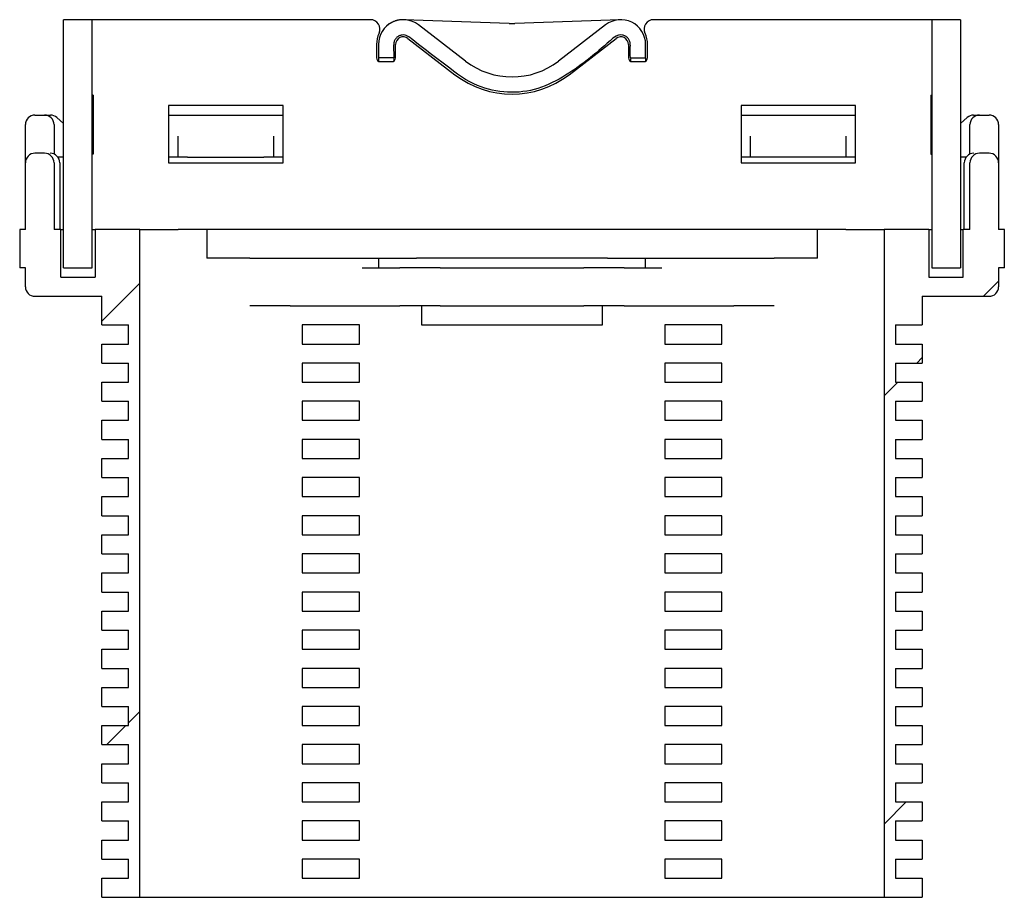
# Model space of a CAD drawing. Units: millimetres. Extents: x -66 to 3700, y 782 to 1442.
# Drawn here: x 3427 to 3531, y 1176 to 1268 of the extents above; entities that cross this region are included whole.
import ezdxf

# ---------------------------------------------------------------- set-up
doc = ezdxf.new("R2010")
doc.units = ezdxf.units.MM
doc.header["$LTSCALE"] = 10

msp = doc.modelspace()

# ---------------------------------------------------------------- hatches: boundary and pattern name
at = {"true_color": 0x191924}
h = msp.add_hatch(dxfattribs=at)
h.set_pattern_fill('ANSI31', color=250, scale=10, style=0)
h.paths.add_polyline_path([(3432.07, 1267.53), (3432.07, 1241.53), (3435.07, 1241.53), (3435.07, 1267.53)], flags=0)
h = msp.add_hatch(dxfattribs=at)
h.set_pattern_fill('ANSI31', color=250, scale=10, style=0)
h.paths.add_polyline_path([(3526.07, 1241.53), (3526.07, 1267.53), (3523.07, 1267.53), (3523.07, 1241.53)], flags=0)
h = msp.add_hatch(dxfattribs=at)
h.set_pattern_fill('ANSI31', color=250, scale=10, style=0)
edge = h.paths.add_edge_path(flags=0)
edge.add_line((3438.87, 1203.53), (3438.87, 1201.53))
edge.add_line((3438.87, 1201.53), (3436.07, 1201.53))
edge.add_line((3436.07, 1201.53), (3436.07, 1199.53))
edge.add_line((3436.07, 1199.53), (3438.87, 1199.53))
edge.add_line((3438.87, 1199.53), (3438.87, 1197.53))
edge.add_line((3438.87, 1197.53), (3436.07, 1197.53))
edge.add_line((3436.07, 1197.53), (3436.07, 1195.53))
edge.add_line((3436.07, 1195.53), (3438.87, 1195.53))
edge.add_line((3438.87, 1195.53), (3438.87, 1193.53))
edge.add_line((3438.87, 1193.53), (3436.07, 1193.53))
edge.add_line((3436.07, 1193.53), (3436.07, 1191.53))
edge.add_line((3436.07, 1191.53), (3438.87, 1191.53))
edge.add_line((3438.87, 1191.53), (3438.87, 1189.53))
edge.add_line((3438.87, 1189.53), (3436.07, 1189.53))
edge.add_line((3436.07, 1189.53), (3436.07, 1187.53))
edge.add_line((3436.07, 1187.53), (3438.87, 1187.53))
edge.add_line((3438.87, 1187.53), (3438.87, 1185.53))
edge.add_line((3438.87, 1185.53), (3436.07, 1185.53))
edge.add_line((3436.07, 1185.53), (3436.07, 1183.53))
edge.add_line((3436.07, 1183.53), (3438.87, 1183.53))
edge.add_line((3438.87, 1183.53), (3438.87, 1181.53))
edge.add_line((3438.87, 1181.53), (3436.07, 1181.53))
edge.add_line((3436.07, 1181.53), (3436.07, 1179.53))
edge.add_line((3436.07, 1179.53), (3438.87, 1179.53))
edge.add_line((3438.87, 1179.53), (3438.87, 1177.53))
edge.add_line((3438.87, 1177.53), (3436.07, 1177.53))
edge.add_line((3436.07, 1177.53), (3436.07, 1175.53))
edge.add_line((3436.07, 1175.53), (3440.07, 1175.53))
edge.add_line((3440.07, 1175.53), (3440.07, 1245.53))
edge.add_line((3440.07, 1245.53), (3435.37, 1245.53))
edge.add_line((3435.37, 1245.53), (3435.37, 1240.53))
edge.add_line((3435.37, 1240.53), (3431.77, 1240.53))
edge.add_line((3431.77, 1240.53), (3431.77, 1245.53))
edge.add_line((3431.77, 1245.53), (3431.07, 1245.53))
edge.add_line((3431.07, 1245.53), (3431.07, 1252.53))
edge.add_arc((3430.07, 1252.53), 1, 0, 90)
edge.add_line((3430.07, 1253.53), (3429.07, 1253.53))
edge.add_arc((3429.07, 1252.53), 1, 90, 180)
edge.add_line((3428.07, 1252.53), (3428.07, 1245.53))
edge.add_line((3428.07, 1245.53), (3427.47, 1245.53))
edge.add_line((3427.47, 1245.53), (3427.47, 1241.53))
edge.add_line((3427.47, 1241.53), (3428.07, 1241.53))
edge.add_line((3428.07, 1241.53), (3428.07, 1239.53))
edge.add_arc((3429.07, 1239.53), 1, 180, 270)
edge.add_line((3429.07, 1238.53), (3436.07, 1238.53))
edge.add_line((3436.07, 1238.53), (3436.07, 1235.53))
edge.add_line((3436.07, 1235.53), (3438.87, 1235.53))
edge.add_line((3438.87, 1235.53), (3438.87, 1233.53))
edge.add_line((3438.87, 1233.53), (3436.07, 1233.53))
edge.add_line((3436.07, 1233.53), (3436.07, 1231.53))
edge.add_line((3436.07, 1231.53), (3438.87, 1231.53))
edge.add_line((3438.87, 1231.53), (3438.87, 1229.53))
edge.add_line((3438.87, 1229.53), (3436.07, 1229.53))
edge.add_line((3436.07, 1229.53), (3436.07, 1227.53))
edge.add_line((3436.07, 1227.53), (3438.87, 1227.53))
edge.add_line((3438.87, 1227.53), (3438.87, 1225.53))
edge.add_line((3438.87, 1225.53), (3436.07, 1225.53))
edge.add_line((3436.07, 1225.53), (3436.07, 1223.53))
edge.add_line((3436.07, 1223.53), (3438.87, 1223.53))
edge.add_line((3438.87, 1223.53), (3438.87, 1221.53))
edge.add_line((3438.87, 1221.53), (3436.07, 1221.53))
edge.add_line((3436.07, 1221.53), (3436.07, 1219.53))
edge.add_line((3436.07, 1219.53), (3438.87, 1219.53))
edge.add_line((3438.87, 1219.53), (3438.87, 1217.53))
edge.add_line((3438.87, 1217.53), (3436.07, 1217.53))
edge.add_line((3436.07, 1217.53), (3436.07, 1215.53))
edge.add_line((3436.07, 1215.53), (3438.87, 1215.53))
edge.add_line((3438.87, 1215.53), (3438.87, 1213.53))
edge.add_line((3438.87, 1213.53), (3436.07, 1213.53))
edge.add_line((3436.07, 1213.53), (3436.07, 1211.53))
edge.add_line((3436.07, 1211.53), (3438.87, 1211.53))
edge.add_line((3438.87, 1211.53), (3438.87, 1209.53))
edge.add_line((3438.87, 1209.53), (3436.07, 1209.53))
edge.add_line((3436.07, 1209.53), (3436.07, 1207.53))
edge.add_line((3436.07, 1207.53), (3438.87, 1207.53))
edge.add_line((3438.87, 1207.53), (3438.87, 1205.53))
edge.add_line((3438.87, 1205.53), (3436.07, 1205.53))
edge.add_line((3436.07, 1205.53), (3436.07, 1203.53))
edge.add_line((3436.07, 1203.53), (3438.87, 1203.53))
h = msp.add_hatch(dxfattribs=at)
h.set_pattern_fill('ANSI31', color=250, scale=10, style=0)
edge = h.paths.add_edge_path(flags=0)
edge.add_line((3519.27, 1199.53), (3522.07, 1199.53))
edge.add_line((3522.07, 1199.53), (3522.07, 1201.53))
edge.add_line((3522.07, 1201.53), (3519.27, 1201.53))
edge.add_line((3519.27, 1201.53), (3519.27, 1203.53))
edge.add_line((3519.27, 1203.53), (3522.07, 1203.53))
edge.add_line((3522.07, 1203.53), (3522.07, 1205.53))
edge.add_line((3522.07, 1205.53), (3519.27, 1205.53))
edge.add_line((3519.27, 1205.53), (3519.27, 1207.53))
edge.add_line((3519.27, 1207.53), (3522.07, 1207.53))
edge.add_line((3522.07, 1207.53), (3522.07, 1209.53))
edge.add_line((3522.07, 1209.53), (3519.27, 1209.53))
edge.add_line((3519.27, 1209.53), (3519.27, 1211.53))
edge.add_line((3519.27, 1211.53), (3522.07, 1211.53))
edge.add_line((3522.07, 1211.53), (3522.07, 1213.53))
edge.add_line((3522.07, 1213.53), (3519.27, 1213.53))
edge.add_line((3519.27, 1213.53), (3519.27, 1215.53))
edge.add_line((3519.27, 1215.53), (3522.07, 1215.53))
edge.add_line((3522.07, 1215.53), (3522.07, 1217.53))
edge.add_line((3522.07, 1217.53), (3519.27, 1217.53))
edge.add_line((3519.27, 1217.53), (3519.27, 1219.53))
edge.add_line((3519.27, 1219.53), (3522.07, 1219.53))
edge.add_line((3522.07, 1219.53), (3522.07, 1221.53))
edge.add_line((3522.07, 1221.53), (3519.27, 1221.53))
edge.add_line((3519.27, 1221.53), (3519.27, 1223.53))
edge.add_line((3519.27, 1223.53), (3522.07, 1223.53))
edge.add_line((3522.07, 1223.53), (3522.07, 1225.53))
edge.add_line((3522.07, 1225.53), (3519.27, 1225.53))
edge.add_line((3519.27, 1225.53), (3519.27, 1227.53))
edge.add_line((3519.27, 1227.53), (3522.07, 1227.53))
edge.add_line((3522.07, 1227.53), (3522.07, 1229.53))
edge.add_line((3522.07, 1229.53), (3519.27, 1229.53))
edge.add_line((3519.27, 1229.53), (3519.27, 1231.53))
edge.add_line((3519.27, 1231.53), (3522.07, 1231.53))
edge.add_line((3522.07, 1231.53), (3522.07, 1233.53))
edge.add_line((3522.07, 1233.53), (3519.27, 1233.53))
edge.add_line((3519.27, 1233.53), (3519.27, 1235.53))
edge.add_line((3519.27, 1235.53), (3522.07, 1235.53))
edge.add_line((3522.07, 1235.53), (3522.07, 1238.53))
edge.add_line((3522.07, 1238.53), (3529.07, 1238.53))
edge.add_arc((3529.07, 1239.53), 1, 270, 360)
edge.add_line((3530.07, 1239.53), (3530.07, 1241.53))
edge.add_line((3530.07, 1241.53), (3530.67, 1241.53))
edge.add_line((3530.67, 1241.53), (3530.67, 1245.53))
edge.add_line((3530.67, 1245.53), (3530.07, 1245.53))
edge.add_line((3530.07, 1245.53), (3530.07, 1252.53))
edge.add_arc((3529.07, 1252.53), 1, 0, 90)
edge.add_line((3529.07, 1253.53), (3528.07, 1253.53))
edge.add_arc((3528.07, 1252.53), 1, 90, 180)
edge.add_line((3527.07, 1252.53), (3527.07, 1245.53))
edge.add_line((3527.07, 1245.53), (3526.37, 1245.53))
edge.add_line((3526.37, 1245.53), (3526.37, 1240.53))
edge.add_line((3526.37, 1240.53), (3522.77, 1240.53))
edge.add_line((3522.77, 1240.53), (3522.77, 1245.53))
edge.add_line((3522.77, 1245.53), (3518.07, 1245.53))
edge.add_line((3518.07, 1245.53), (3518.07, 1175.53))
edge.add_line((3518.07, 1175.53), (3522.07, 1175.53))
edge.add_line((3522.07, 1175.53), (3522.07, 1177.53))
edge.add_line((3522.07, 1177.53), (3519.27, 1177.53))
edge.add_line((3519.27, 1177.53), (3519.27, 1179.53))
edge.add_line((3519.27, 1179.53), (3522.07, 1179.53))
edge.add_line((3522.07, 1179.53), (3522.07, 1181.53))
edge.add_line((3522.07, 1181.53), (3519.27, 1181.53))
edge.add_line((3519.27, 1181.53), (3519.27, 1183.53))
edge.add_line((3519.27, 1183.53), (3522.07, 1183.53))
edge.add_line((3522.07, 1183.53), (3522.07, 1185.53))
edge.add_line((3522.07, 1185.53), (3519.27, 1185.53))
edge.add_line((3519.27, 1185.53), (3519.27, 1187.53))
edge.add_line((3519.27, 1187.53), (3522.07, 1187.53))
edge.add_line((3522.07, 1187.53), (3522.07, 1189.53))
edge.add_line((3522.07, 1189.53), (3519.27, 1189.53))
edge.add_line((3519.27, 1189.53), (3519.27, 1191.53))
edge.add_line((3519.27, 1191.53), (3522.07, 1191.53))
edge.add_line((3522.07, 1191.53), (3522.07, 1193.53))
edge.add_line((3522.07, 1193.53), (3519.27, 1193.53))
edge.add_line((3519.27, 1193.53), (3519.27, 1195.53))
edge.add_line((3519.27, 1195.53), (3522.07, 1195.53))
edge.add_line((3522.07, 1195.53), (3522.07, 1197.53))
edge.add_line((3522.07, 1197.53), (3519.27, 1197.53))
edge.add_line((3519.27, 1197.53), (3519.27, 1199.53))

# ---------------------------------------------------------------- linework, layer by layer
at = {"color": 179, "linetype": 'Continuous', "lineweight": 18, "true_color": 0x212142}
for p, q in [((3435.07, 1267.53), (3432.07, 1267.53)), ((3432.07, 1267.53), (3432.07, 1241.53)), ((3435.07, 1241.53), (3435.07, 1267.53)), ((3526.07, 1267.53), (3523.07, 1267.53)), ((3523.07, 1267.53), (3523.07, 1241.53)), ((3526.07, 1241.53), (3526.07, 1267.53)), ((3430.07, 1253.53), (3429.07, 1253.53)), ((3529.07, 1253.53), (3528.07, 1253.53)), ((3428.07, 1252.53), (3428.07, 1245.53)), ((3431.07, 1245.53), (3431.07, 1252.53)), ((3527.07, 1252.53), (3527.07, 1245.53)), ((3530.07, 1245.53), (3530.07, 1252.53)), ((3428.07, 1245.53), (3427.47, 1245.53)), ((3427.47, 1245.53), (3427.47, 1241.53)), ((3431.77, 1245.53), (3431.07, 1245.53)), ((3431.77, 1240.53), (3431.77, 1245.53)), ((3440.07, 1245.53), (3435.37, 1245.53)), ((3435.37, 1245.53), (3435.37, 1240.53)), ((3440.07, 1175.53), (3440.07, 1245.53)), ((3522.77, 1245.53), (3518.07, 1245.53)), ((3518.07, 1245.53), (3518.07, 1175.53)), ((3522.77, 1240.53), (3522.77, 1245.53)), ((3527.07, 1245.53), (3526.37, 1245.53)), ((3526.37, 1245.53), (3526.37, 1240.53)), ((3530.67, 1245.53), (3530.07, 1245.53)), ((3530.67, 1241.53), (3530.67, 1245.53)), ((3427.47, 1241.53), (3428.07, 1241.53)), ((3428.07, 1241.53), (3428.07, 1239.53)), ((3432.07, 1241.53), (3435.07, 1241.53)), ((3523.07, 1241.53), (3526.07, 1241.53)), ((3530.07, 1239.53), (3530.07, 1241.53)), ((3530.07, 1241.53), (3530.67, 1241.53)), ((3435.37, 1240.53), (3431.77, 1240.53)), ((3526.37, 1240.53), (3522.77, 1240.53)), ((3429.07, 1238.53), (3436.07, 1238.53)), ((3436.07, 1238.53), (3436.07, 1235.53)), ((3522.07, 1235.53), (3522.07, 1238.53)), ((3522.07, 1238.53), (3529.07, 1238.53)), ((3436.07, 1235.53), (3438.87, 1235.53)), ((3438.87, 1235.53), (3438.87, 1233.53)), ((3519.27, 1233.53), (3519.27, 1235.53)), ((3519.27, 1235.53), (3522.07, 1235.53)), ((3438.87, 1233.53), (3436.07, 1233.53)), ((3436.07, 1233.53), (3436.07, 1231.53)), ((3522.07, 1233.53), (3519.27, 1233.53)), ((3522.07, 1231.53), (3522.07, 1233.53)), ((3436.07, 1231.53), (3438.87, 1231.53)), ((3438.87, 1231.53), (3438.87, 1229.53)), ((3519.27, 1229.53), (3519.27, 1231.53)), ((3519.27, 1231.53), (3522.07, 1231.53)), ((3438.87, 1229.53), (3436.07, 1229.53)), ((3436.07, 1229.53), (3436.07, 1227.53)), ((3522.07, 1229.53), (3519.27, 1229.53)), ((3522.07, 1227.53), (3522.07, 1229.53)), ((3436.07, 1227.53), (3438.87, 1227.53)), ((3438.87, 1227.53), (3438.87, 1225.53)), ((3519.27, 1225.53), (3519.27, 1227.53)), ((3519.27, 1227.53), (3522.07, 1227.53)), ((3438.87, 1225.53), (3436.07, 1225.53)), ((3436.07, 1225.53), (3436.07, 1223.53)), ((3522.07, 1225.53), (3519.27, 1225.53)), ((3522.07, 1223.53), (3522.07, 1225.53)), ((3436.07, 1223.53), (3438.87, 1223.53)), ((3438.87, 1223.53), (3438.87, 1221.53)), ((3519.27, 1221.53), (3519.27, 1223.53)), ((3519.27, 1223.53), (3522.07, 1223.53)), ((3438.87, 1221.53), (3436.07, 1221.53)), ((3436.07, 1221.53), (3436.07, 1219.53)), ((3522.07, 1221.53), (3519.27, 1221.53)), ((3522.07, 1219.53), (3522.07, 1221.53)), ((3436.07, 1219.53), (3438.87, 1219.53)), ((3438.87, 1219.53), (3438.87, 1217.53)), ((3519.27, 1217.53), (3519.27, 1219.53)), ((3519.27, 1219.53), (3522.07, 1219.53)), ((3438.87, 1217.53), (3436.07, 1217.53)), ((3436.07, 1217.53), (3436.07, 1215.53)), ((3522.07, 1217.53), (3519.27, 1217.53)), ((3522.07, 1215.53), (3522.07, 1217.53)), ((3436.07, 1215.53), (3438.87, 1215.53)), ((3438.87, 1215.53), (3438.87, 1213.53)), ((3519.27, 1213.53), (3519.27, 1215.53)), ((3519.27, 1215.53), (3522.07, 1215.53)), ((3438.87, 1213.53), (3436.07, 1213.53)), ((3436.07, 1213.53), (3436.07, 1211.53)), ((3522.07, 1213.53), (3519.27, 1213.53)), ((3522.07, 1211.53), (3522.07, 1213.53)), ((3436.07, 1211.53), (3438.87, 1211.53)), ((3438.87, 1211.53), (3438.87, 1209.53)), ((3519.27, 1209.53), (3519.27, 1211.53)), ((3519.27, 1211.53), (3522.07, 1211.53)), ((3438.87, 1209.53), (3436.07, 1209.53)), ((3436.07, 1209.53), (3436.07, 1207.53)), ((3522.07, 1209.53), (3519.27, 1209.53)), ((3522.07, 1207.53), (3522.07, 1209.53)), ((3436.07, 1207.53), (3438.87, 1207.53)), ((3438.87, 1207.53), (3438.87, 1205.53)), ((3519.27, 1205.53), (3519.27, 1207.53)), ((3519.27, 1207.53), (3522.07, 1207.53)), ((3438.87, 1205.53), (3436.07, 1205.53)), ((3436.07, 1205.53), (3436.07, 1203.53)), ((3522.07, 1205.53), (3519.27, 1205.53)), ((3522.07, 1203.53), (3522.07, 1205.53)), ((3436.07, 1203.53), (3438.87, 1203.53)), ((3438.87, 1203.53), (3438.87, 1201.53)), ((3519.27, 1201.53), (3519.27, 1203.53)), ((3519.27, 1203.53), (3522.07, 1203.53)), ((3438.87, 1201.53), (3436.07, 1201.53)), ((3436.07, 1201.53), (3436.07, 1199.53)), ((3522.07, 1201.53), (3519.27, 1201.53)), ((3522.07, 1199.53), (3522.07, 1201.53)), ((3436.07, 1199.53), (3438.87, 1199.53)), ((3438.87, 1199.53), (3438.87, 1197.53)), ((3519.27, 1197.53), (3519.27, 1199.53)), ((3519.27, 1199.53), (3522.07, 1199.53)), ((3438.87, 1197.53), (3436.07, 1197.53)), ((3436.07, 1197.53), (3436.07, 1195.53)), ((3522.07, 1197.53), (3519.27, 1197.53)), ((3522.07, 1195.53), (3522.07, 1197.53)), ((3436.07, 1195.53), (3438.87, 1195.53)), ((3438.87, 1195.53), (3438.87, 1193.53)), ((3519.27, 1193.53), (3519.27, 1195.53)), ((3519.27, 1195.53), (3522.07, 1195.53)), ((3438.87, 1193.53), (3436.07, 1193.53)), ((3436.07, 1193.53), (3436.07, 1191.53)), ((3522.07, 1193.53), (3519.27, 1193.53)), ((3522.07, 1191.53), (3522.07, 1193.53)), ((3436.07, 1191.53), (3438.87, 1191.53)), ((3438.87, 1191.53), (3438.87, 1189.53)), ((3519.27, 1189.53), (3519.27, 1191.53)), ((3519.27, 1191.53), (3522.07, 1191.53)), ((3438.87, 1189.53), (3436.07, 1189.53)), ((3436.07, 1189.53), (3436.07, 1187.53)), ((3522.07, 1189.53), (3519.27, 1189.53)), ((3522.07, 1187.53), (3522.07, 1189.53)), ((3436.07, 1187.53), (3438.87, 1187.53)), ((3438.87, 1187.53), (3438.87, 1185.53)), ((3519.27, 1185.53), (3519.27, 1187.53)), ((3519.27, 1187.53), (3522.07, 1187.53)), ((3438.87, 1185.53), (3436.07, 1185.53)), ((3436.07, 1185.53), (3436.07, 1183.53)), ((3522.07, 1185.53), (3519.27, 1185.53)), ((3522.07, 1183.53), (3522.07, 1185.53)), ((3436.07, 1183.53), (3438.87, 1183.53)), ((3438.87, 1183.53), (3438.87, 1181.53)), ((3519.27, 1181.53), (3519.27, 1183.53)), ((3519.27, 1183.53), (3522.07, 1183.53)), ((3438.87, 1181.53), (3436.07, 1181.53)), ((3436.07, 1181.53), (3436.07, 1179.53)), ((3522.07, 1181.53), (3519.27, 1181.53)), ((3522.07, 1179.53), (3522.07, 1181.53)), ((3436.07, 1179.53), (3438.87, 1179.53)), ((3438.87, 1179.53), (3438.87, 1177.53)), ((3519.27, 1177.53), (3519.27, 1179.53)), ((3519.27, 1179.53), (3522.07, 1179.53)), ((3438.87, 1177.53), (3436.07, 1177.53)), ((3436.07, 1177.53), (3436.07, 1175.53)), ((3522.07, 1177.53), (3519.27, 1177.53)), ((3522.07, 1175.53), (3522.07, 1177.53)), ((3436.07, 1175.53), (3440.07, 1175.53)), ((3518.07, 1175.53), (3522.07, 1175.53))]:
    msp.add_line(p, q, dxfattribs=at)
at = {"color": 250, "linetype": 'Continuous', "lineweight": 25, "true_color": 0x191924}
for p, q in [((3435.07, 1267.53), (3432.07, 1267.53)), ((3432.07, 1241.53), (3432.07, 1267.53)), ((3435.07, 1241.53), (3435.07, 1267.53)), ((3464.22, 1267.53), (3435.07, 1267.53)), ((3478.78, 1267.13), (3467.76, 1267.52)), ((3490.37, 1267.52), (3479.35, 1267.13)), ((3523.07, 1267.53), (3493.91, 1267.53)), ((3523.07, 1267.53), (3523.07, 1241.53)), ((3526.07, 1267.53), (3523.07, 1267.53)), ((3526.07, 1267.53), (3526.07, 1241.53)), ((3474.19, 1263.19), (3469.25, 1266.99)), ((3488.88, 1266.99), (3483.95, 1263.19)), ((3468.16, 1265.56), (3473.09, 1261.76)), ((3468.61, 1265.47), (3468.61, 1265.46)), ((3485.05, 1261.76), (3489.98, 1265.56)), ((3464.87, 1264.93), (3464.87, 1263.53)), ((3465.07, 1264.93), (3465.07, 1263.53)), ((3466.87, 1263.53), (3466.87, 1264.93)), ((3491.27, 1264.93), (3491.27, 1263.53)), ((3493.07, 1263.53), (3493.07, 1264.93)), ((3493.27, 1263.53), (3493.27, 1264.93)), ((3466.67, 1263.53), (3465.07, 1263.53)), ((3491.47, 1263.53), (3493.07, 1263.53)), ((3465.27, 1263.13), (3466.47, 1263.13)), ((3491.67, 1263.13), (3492.87, 1263.13)), ((3435.17, 1259.63), (3435.07, 1259.63)), ((3435.17, 1259.63), (3435.17, 1253.43)), ((3522.97, 1259.63), (3523.07, 1259.63)), ((3522.97, 1259.63), (3522.97, 1253.43)), ((3455.07, 1258.53), (3443.07, 1258.53)), ((3443.07, 1258.53), (3443.07, 1252.53)), ((3455.07, 1252.53), (3455.07, 1258.53)), ((3515.07, 1258.53), (3503.07, 1258.53)), ((3503.07, 1258.53), (3503.07, 1252.53)), ((3515.07, 1252.53), (3515.07, 1258.53)), ((3429.07, 1257.53), (3430.07, 1257.53)), ((3430.07, 1257.53), (3430.69, 1257.53)), ((3431.35, 1257.28), (3432.07, 1256.64)), ((3443.07, 1257.53), (3444.52, 1257.53)), ((3444.52, 1257.53), (3453.62, 1257.53)), ((3453.62, 1257.53), (3455.07, 1257.53)), ((3503.07, 1257.53), (3504.52, 1257.53)), ((3504.52, 1257.53), (3513.62, 1257.53)), ((3513.62, 1257.53), (3515.07, 1257.53)), ((3526.07, 1256.64), (3526.78, 1257.28)), ((3527.45, 1257.53), (3528.07, 1257.53)), ((3528.07, 1257.53), (3529.07, 1257.53)), ((3428.07, 1252.53), (3428.07, 1256.53)), ((3431.07, 1256.53), (3431.07, 1253.44)), ((3527.07, 1253.44), (3527.07, 1256.53)), ((3530.07, 1256.53), (3530.07, 1252.53)), ((3444.07, 1254.08), (3444.07, 1255.31)), ((3454.07, 1255.31), (3454.07, 1254.08)), ((3504.07, 1254.08), (3504.07, 1255.31)), ((3514.07, 1255.31), (3514.07, 1254.08)), ((3444.07, 1253.13), (3444.07, 1254.08)), ((3454.07, 1254.08), (3454.07, 1253.13)), ((3504.07, 1253.13), (3504.07, 1254.08)), ((3514.07, 1254.08), (3514.07, 1253.13)), ((3430.07, 1253.53), (3429.07, 1253.53)), ((3432.07, 1253.13), (3431.47, 1253.13)), ((3435.17, 1253.43), (3435.07, 1253.43)), ((3444.07, 1253.13), (3443.07, 1253.13)), ((3445.07, 1253.13), (3444.07, 1253.13)), ((3445.07, 1253.13), (3453.07, 1253.13)), ((3454.07, 1253.13), (3453.07, 1253.13)), ((3455.07, 1253.13), (3454.07, 1253.13)), ((3504.07, 1253.13), (3503.07, 1253.13)), ((3505.07, 1253.13), (3504.07, 1253.13)), ((3513.07, 1253.13), (3505.07, 1253.13)), ((3514.07, 1253.13), (3513.07, 1253.13)), ((3515.07, 1253.13), (3514.07, 1253.13)), ((3522.97, 1253.43), (3523.07, 1253.43)), ((3526.67, 1253.13), (3526.07, 1253.13)), ((3529.07, 1253.53), (3528.07, 1253.53)), ((3428.07, 1245.53), (3428.07, 1252.53)), ((3431.07, 1252.53), (3431.07, 1245.53)), ((3431.67, 1252.53), (3431.67, 1245.53)), ((3443.07, 1252.53), (3455.07, 1252.53)), ((3503.07, 1252.53), (3515.07, 1252.53)), ((3526.47, 1245.53), (3526.47, 1252.53)), ((3527.07, 1245.53), (3527.07, 1252.53)), ((3530.07, 1252.53), (3530.07, 1245.53)), ((3427.47, 1245.53), (3427.47, 1241.53)), ((3428.07, 1245.53), (3427.47, 1245.53)), ((3431.77, 1245.53), (3431.07, 1245.53)), ((3431.77, 1240.53), (3431.77, 1245.53)), ((3431.77, 1245.53), (3432.07, 1245.53)), ((3435.07, 1245.53), (3435.37, 1245.53)), ((3435.37, 1245.53), (3435.37, 1240.53)), ((3440.07, 1245.53), (3435.37, 1245.53)), ((3440.07, 1175.53), (3440.07, 1245.53)), ((3440.07, 1245.53), (3444.07, 1245.53)), ((3447.07, 1245.53), (3444.07, 1245.53)), ((3447.07, 1245.53), (3447.07, 1242.53)), ((3511.07, 1245.53), (3447.07, 1245.53)), ((3511.07, 1242.53), (3511.07, 1245.53)), ((3514.07, 1245.53), (3511.07, 1245.53)), ((3514.07, 1245.53), (3518.07, 1245.53)), ((3518.07, 1245.53), (3518.07, 1175.53)), ((3522.77, 1245.53), (3518.07, 1245.53)), ((3522.77, 1245.53), (3522.77, 1240.53)), ((3522.77, 1245.53), (3523.07, 1245.53)), ((3526.07, 1245.53), (3526.37, 1245.53)), ((3526.37, 1240.53), (3526.37, 1245.53)), ((3527.07, 1245.53), (3526.37, 1245.53)), ((3530.67, 1245.53), (3530.07, 1245.53)), ((3530.67, 1241.53), (3530.67, 1245.53)), ((3428.07, 1241.53), (3427.47, 1241.53)), ((3428.07, 1239.53), (3428.07, 1241.53)), ((3432.07, 1241.53), (3435.07, 1241.53)), ((3451.58, 1242.53), (3447.07, 1242.53)), ((3451.58, 1242.53), (3455.82, 1242.53)), ((3455.82, 1242.53), (3463.36, 1242.53)), ((3463.36, 1242.53), (3465.07, 1242.53)), ((3463.36, 1241.53), (3467.31, 1241.53)), ((3465.07, 1242.53), (3465.07, 1241.53)), ((3465.07, 1242.53), (3469.07, 1242.53)), ((3471.55, 1241.53), (3467.31, 1241.53)), ((3489.07, 1242.53), (3469.07, 1242.53)), ((3471.55, 1241.53), (3486.58, 1241.53)), ((3490.82, 1241.53), (3486.58, 1241.53)), ((3489.07, 1242.53), (3493.07, 1242.53)), ((3490.82, 1241.53), (3494.77, 1241.53)), ((3493.07, 1241.53), (3493.07, 1242.53)), ((3493.07, 1242.53), (3494.77, 1242.53)), ((3494.77, 1242.53), (3502.31, 1242.53)), ((3502.31, 1242.53), (3506.55, 1242.53)), ((3511.07, 1242.53), (3506.55, 1242.53)), ((3523.07, 1241.53), (3526.07, 1241.53)), ((3530.07, 1241.53), (3530.07, 1239.53)), ((3530.67, 1241.53), (3530.07, 1241.53)), ((3431.77, 1240.53), (3435.37, 1240.53)), ((3522.77, 1240.53), (3526.37, 1240.53)), ((3429.07, 1238.53), (3436.07, 1238.53)), ((3436.07, 1235.53), (3436.07, 1238.53)), ((3522.07, 1238.53), (3529.07, 1238.53)), ((3522.07, 1238.53), (3522.07, 1235.53)), ((3455.82, 1237.53), (3451.58, 1237.53)), ((3455.82, 1237.53), (3467.31, 1237.53)), ((3471.55, 1237.53), (3467.31, 1237.53)), ((3469.57, 1237.53), (3469.57, 1235.53)), ((3471.55, 1237.53), (3486.58, 1237.53)), ((3490.82, 1237.53), (3486.58, 1237.53)), ((3488.57, 1235.53), (3488.57, 1237.53)), ((3490.82, 1237.53), (3502.31, 1237.53)), ((3506.55, 1237.53), (3502.31, 1237.53)), ((3436.07, 1235.53), (3438.87, 1235.53)), ((3438.87, 1233.53), (3438.87, 1235.53)), ((3457.07, 1235.53), (3457.07, 1233.53)), ((3463.07, 1235.53), (3457.07, 1235.53)), ((3463.07, 1233.53), (3463.07, 1235.53)), ((3469.57, 1235.53), (3488.57, 1235.53)), ((3495.07, 1235.53), (3495.07, 1233.53)), ((3501.07, 1235.53), (3495.07, 1235.53)), ((3501.07, 1233.53), (3501.07, 1235.53)), ((3519.27, 1235.53), (3519.27, 1233.53)), ((3519.27, 1235.53), (3522.07, 1235.53)), ((3436.07, 1231.53), (3436.07, 1233.53)), ((3436.07, 1233.53), (3438.87, 1233.53)), ((3457.07, 1233.53), (3463.07, 1233.53)), ((3495.07, 1233.53), (3501.07, 1233.53)), ((3519.27, 1233.53), (3522.07, 1233.53)), ((3522.07, 1233.53), (3522.07, 1231.53)), ((3436.07, 1231.53), (3438.87, 1231.53)), ((3438.87, 1229.53), (3438.87, 1231.53)), ((3457.07, 1231.53), (3457.07, 1229.53)), ((3463.07, 1231.53), (3457.07, 1231.53)), ((3463.07, 1229.53), (3463.07, 1231.53)), ((3495.07, 1231.53), (3495.07, 1229.53)), ((3501.07, 1231.53), (3495.07, 1231.53)), ((3501.07, 1229.53), (3501.07, 1231.53)), ((3519.27, 1231.53), (3519.27, 1229.53)), ((3519.27, 1231.53), (3522.07, 1231.53)), ((3436.07, 1227.53), (3436.07, 1229.53)), ((3436.07, 1229.53), (3438.87, 1229.53)), ((3457.07, 1229.53), (3463.07, 1229.53)), ((3495.07, 1229.53), (3501.07, 1229.53)), ((3519.27, 1229.53), (3522.07, 1229.53)), ((3522.07, 1229.53), (3522.07, 1227.53)), ((3436.07, 1227.53), (3438.87, 1227.53)), ((3438.87, 1225.53), (3438.87, 1227.53)), ((3457.07, 1227.53), (3457.07, 1225.53)), ((3463.07, 1227.53), (3457.07, 1227.53)), ((3463.07, 1225.53), (3463.07, 1227.53)), ((3495.07, 1227.53), (3495.07, 1225.53)), ((3501.07, 1227.53), (3495.07, 1227.53)), ((3501.07, 1225.53), (3501.07, 1227.53)), ((3519.27, 1227.53), (3519.27, 1225.53)), ((3519.27, 1227.53), (3522.07, 1227.53)), ((3436.07, 1223.53), (3436.07, 1225.53)), ((3436.07, 1225.53), (3438.87, 1225.53)), ((3457.07, 1225.53), (3463.07, 1225.53)), ((3495.07, 1225.53), (3501.07, 1225.53)), ((3519.27, 1225.53), (3522.07, 1225.53)), ((3522.07, 1225.53), (3522.07, 1223.53)), ((3436.07, 1223.53), (3438.87, 1223.53)), ((3438.87, 1221.53), (3438.87, 1223.53)), ((3457.07, 1223.53), (3457.07, 1221.53)), ((3463.07, 1223.53), (3457.07, 1223.53)), ((3463.07, 1221.53), (3463.07, 1223.53)), ((3495.07, 1223.53), (3495.07, 1221.53)), ((3501.07, 1223.53), (3495.07, 1223.53)), ((3501.07, 1221.53), (3501.07, 1223.53)), ((3519.27, 1223.53), (3519.27, 1221.53)), ((3519.27, 1223.53), (3522.07, 1223.53)), ((3436.07, 1219.53), (3436.07, 1221.53)), ((3436.07, 1221.53), (3438.87, 1221.53)), ((3457.07, 1221.53), (3463.07, 1221.53)), ((3495.07, 1221.53), (3501.07, 1221.53)), ((3519.27, 1221.53), (3522.07, 1221.53)), ((3522.07, 1221.53), (3522.07, 1219.53)), ((3436.07, 1219.53), (3438.87, 1219.53)), ((3438.87, 1217.53), (3438.87, 1219.53)), ((3457.07, 1219.53), (3457.07, 1217.53)), ((3463.07, 1219.53), (3457.07, 1219.53)), ((3463.07, 1217.53), (3463.07, 1219.53)), ((3495.07, 1219.53), (3495.07, 1217.53)), ((3501.07, 1219.53), (3495.07, 1219.53)), ((3501.07, 1217.53), (3501.07, 1219.53)), ((3519.27, 1219.53), (3519.27, 1217.53)), ((3519.27, 1219.53), (3522.07, 1219.53)), ((3436.07, 1215.53), (3436.07, 1217.53)), ((3436.07, 1217.53), (3438.87, 1217.53)), ((3457.07, 1217.53), (3463.07, 1217.53)), ((3495.07, 1217.53), (3501.07, 1217.53)), ((3519.27, 1217.53), (3522.07, 1217.53)), ((3522.07, 1217.53), (3522.07, 1215.53)), ((3436.07, 1215.53), (3438.87, 1215.53)), ((3438.87, 1213.53), (3438.87, 1215.53)), ((3457.07, 1215.53), (3457.07, 1213.53)), ((3463.07, 1215.53), (3457.07, 1215.53)), ((3463.07, 1213.53), (3463.07, 1215.53)), ((3495.07, 1215.53), (3495.07, 1213.53)), ((3501.07, 1215.53), (3495.07, 1215.53)), ((3501.07, 1213.53), (3501.07, 1215.53)), ((3519.27, 1215.53), (3519.27, 1213.53)), ((3519.27, 1215.53), (3522.07, 1215.53)), ((3436.07, 1211.53), (3436.07, 1213.53)), ((3436.07, 1213.53), (3438.87, 1213.53)), ((3457.07, 1213.53), (3463.07, 1213.53)), ((3495.07, 1213.53), (3501.07, 1213.53)), ((3519.27, 1213.53), (3522.07, 1213.53)), ((3522.07, 1213.53), (3522.07, 1211.53)), ((3436.07, 1211.53), (3438.87, 1211.53)), ((3438.87, 1209.53), (3438.87, 1211.53)), ((3457.07, 1211.53), (3457.07, 1209.53)), ((3463.07, 1211.53), (3457.07, 1211.53)), ((3463.07, 1209.53), (3463.07, 1211.53)), ((3495.07, 1211.53), (3495.07, 1209.53)), ((3501.07, 1211.53), (3495.07, 1211.53)), ((3501.07, 1209.53), (3501.07, 1211.53)), ((3519.27, 1211.53), (3519.27, 1209.53)), ((3519.27, 1211.53), (3522.07, 1211.53)), ((3436.07, 1207.53), (3436.07, 1209.53)), ((3436.07, 1209.53), (3438.87, 1209.53)), ((3457.07, 1209.53), (3463.07, 1209.53)), ((3495.07, 1209.53), (3501.07, 1209.53)), ((3519.27, 1209.53), (3522.07, 1209.53)), ((3522.07, 1209.53), (3522.07, 1207.53)), ((3436.07, 1207.53), (3438.87, 1207.53)), ((3438.87, 1205.53), (3438.87, 1207.53)), ((3457.07, 1207.53), (3457.07, 1205.53)), ((3463.07, 1207.53), (3457.07, 1207.53)), ((3463.07, 1205.53), (3463.07, 1207.53)), ((3495.07, 1207.53), (3495.07, 1205.53)), ((3501.07, 1207.53), (3495.07, 1207.53)), ((3501.07, 1205.53), (3501.07, 1207.53)), ((3519.27, 1207.53), (3519.27, 1205.53)), ((3519.27, 1207.53), (3522.07, 1207.53)), ((3436.07, 1203.53), (3436.07, 1205.53)), ((3436.07, 1205.53), (3438.87, 1205.53)), ((3457.07, 1205.53), (3463.07, 1205.53)), ((3495.07, 1205.53), (3501.07, 1205.53)), ((3519.27, 1205.53), (3522.07, 1205.53)), ((3522.07, 1205.53), (3522.07, 1203.53)), ((3436.07, 1203.53), (3438.87, 1203.53)), ((3438.87, 1201.53), (3438.87, 1203.53)), ((3457.07, 1203.53), (3457.07, 1201.53)), ((3463.07, 1203.53), (3457.07, 1203.53)), ((3463.07, 1201.53), (3463.07, 1203.53)), ((3495.07, 1203.53), (3495.07, 1201.53)), ((3501.07, 1203.53), (3495.07, 1203.53)), ((3501.07, 1201.53), (3501.07, 1203.53)), ((3519.27, 1203.53), (3519.27, 1201.53)), ((3519.27, 1203.53), (3522.07, 1203.53)), ((3436.07, 1199.53), (3436.07, 1201.53)), ((3436.07, 1201.53), (3438.87, 1201.53)), ((3457.07, 1201.53), (3463.07, 1201.53)), ((3495.07, 1201.53), (3501.07, 1201.53)), ((3519.27, 1201.53), (3522.07, 1201.53)), ((3522.07, 1201.53), (3522.07, 1199.53)), ((3436.07, 1199.53), (3438.87, 1199.53)), ((3438.87, 1197.53), (3438.87, 1199.53)), ((3457.07, 1199.53), (3457.07, 1197.53)), ((3463.07, 1199.53), (3457.07, 1199.53)), ((3463.07, 1197.53), (3463.07, 1199.53)), ((3495.07, 1199.53), (3495.07, 1197.53)), ((3501.07, 1199.53), (3495.07, 1199.53)), ((3501.07, 1197.53), (3501.07, 1199.53)), ((3519.27, 1199.53), (3519.27, 1197.53)), ((3519.27, 1199.53), (3522.07, 1199.53)), ((3436.07, 1195.53), (3436.07, 1197.53)), ((3436.07, 1197.53), (3438.87, 1197.53)), ((3457.07, 1197.53), (3463.07, 1197.53)), ((3495.07, 1197.53), (3501.07, 1197.53)), ((3519.27, 1197.53), (3522.07, 1197.53)), ((3522.07, 1197.53), (3522.07, 1195.53)), ((3436.07, 1195.53), (3438.87, 1195.53)), ((3438.87, 1193.53), (3438.87, 1195.53)), ((3457.07, 1195.53), (3457.07, 1193.53)), ((3463.07, 1195.53), (3457.07, 1195.53)), ((3463.07, 1193.53), (3463.07, 1195.53)), ((3495.07, 1195.53), (3495.07, 1193.53)), ((3501.07, 1195.53), (3495.07, 1195.53)), ((3501.07, 1193.53), (3501.07, 1195.53)), ((3519.27, 1195.53), (3519.27, 1193.53)), ((3519.27, 1195.53), (3522.07, 1195.53)), ((3436.07, 1191.53), (3436.07, 1193.53)), ((3436.07, 1193.53), (3438.87, 1193.53)), ((3457.07, 1193.53), (3463.07, 1193.53)), ((3495.07, 1193.53), (3501.07, 1193.53)), ((3519.27, 1193.53), (3522.07, 1193.53)), ((3522.07, 1193.53), (3522.07, 1191.53)), ((3436.07, 1191.53), (3438.87, 1191.53)), ((3438.87, 1189.53), (3438.87, 1191.53)), ((3457.07, 1191.53), (3457.07, 1189.53)), ((3463.07, 1191.53), (3457.07, 1191.53)), ((3463.07, 1189.53), (3463.07, 1191.53)), ((3495.07, 1191.53), (3495.07, 1189.53)), ((3501.07, 1191.53), (3495.07, 1191.53)), ((3501.07, 1189.53), (3501.07, 1191.53)), ((3519.27, 1191.53), (3519.27, 1189.53)), ((3519.27, 1191.53), (3522.07, 1191.53)), ((3436.07, 1187.53), (3436.07, 1189.53)), ((3436.07, 1189.53), (3438.87, 1189.53)), ((3457.07, 1189.53), (3463.07, 1189.53)), ((3495.07, 1189.53), (3501.07, 1189.53)), ((3519.27, 1189.53), (3522.07, 1189.53)), ((3522.07, 1189.53), (3522.07, 1187.53)), ((3436.07, 1187.53), (3438.87, 1187.53)), ((3438.87, 1185.53), (3438.87, 1187.53)), ((3457.07, 1187.53), (3457.07, 1185.53)), ((3463.07, 1187.53), (3457.07, 1187.53)), ((3463.07, 1185.53), (3463.07, 1187.53)), ((3495.07, 1187.53), (3495.07, 1185.53)), ((3501.07, 1187.53), (3495.07, 1187.53)), ((3501.07, 1185.53), (3501.07, 1187.53)), ((3519.27, 1187.53), (3519.27, 1185.53)), ((3519.27, 1187.53), (3522.07, 1187.53)), ((3436.07, 1183.53), (3436.07, 1185.53)), ((3436.07, 1185.53), (3438.87, 1185.53)), ((3457.07, 1185.53), (3463.07, 1185.53)), ((3495.07, 1185.53), (3501.07, 1185.53)), ((3519.27, 1185.53), (3522.07, 1185.53)), ((3522.07, 1185.53), (3522.07, 1183.53)), ((3436.07, 1183.53), (3438.87, 1183.53)), ((3438.87, 1181.53), (3438.87, 1183.53)), ((3457.07, 1183.53), (3457.07, 1181.53)), ((3463.07, 1183.53), (3457.07, 1183.53)), ((3463.07, 1181.53), (3463.07, 1183.53)), ((3495.07, 1183.53), (3495.07, 1181.53)), ((3501.07, 1183.53), (3495.07, 1183.53)), ((3501.07, 1181.53), (3501.07, 1183.53)), ((3519.27, 1183.53), (3519.27, 1181.53)), ((3519.27, 1183.53), (3522.07, 1183.53)), ((3436.07, 1179.53), (3436.07, 1181.53)), ((3436.07, 1181.53), (3438.87, 1181.53)), ((3457.07, 1181.53), (3463.07, 1181.53)), ((3495.07, 1181.53), (3501.07, 1181.53)), ((3519.27, 1181.53), (3522.07, 1181.53)), ((3522.07, 1181.53), (3522.07, 1179.53)), ((3436.07, 1179.53), (3438.87, 1179.53)), ((3438.87, 1177.53), (3438.87, 1179.53)), ((3457.07, 1179.53), (3457.07, 1177.53)), ((3463.07, 1179.53), (3457.07, 1179.53)), ((3463.07, 1177.53), (3463.07, 1179.53)), ((3495.07, 1179.53), (3495.07, 1177.53)), ((3501.07, 1179.53), (3495.07, 1179.53)), ((3501.07, 1177.53), (3501.07, 1179.53)), ((3519.27, 1179.53), (3519.27, 1177.53)), ((3519.27, 1179.53), (3522.07, 1179.53)), ((3436.07, 1175.53), (3436.07, 1177.53)), ((3436.07, 1177.53), (3438.87, 1177.53)), ((3457.07, 1177.53), (3463.07, 1177.53)), ((3495.07, 1177.53), (3501.07, 1177.53)), ((3519.27, 1177.53), (3522.07, 1177.53)), ((3522.07, 1177.53), (3522.07, 1175.53)), ((3436.07, 1175.53), (3440.07, 1175.53)), ((3440.07, 1175.53), (3444.07, 1175.53)), ((3444.07, 1175.53), (3514.07, 1175.53)), ((3514.07, 1175.53), (3518.07, 1175.53)), ((3518.07, 1175.53), (3522.07, 1175.53))]:
    msp.add_line(p, q, dxfattribs=at)
for centre, radius, start, end in [((3464.22, 1266.53), 1, 335.0989, 90), ((3467.67, 1264.93), 2.6, 52.4017, 180), ((3490.47, 1264.93), 2.6, 0, 127.5983), ((3493.91, 1266.53), 1, 90, 204.9011), ((3479.07, 1275.13), 8, 267.9566, 272.0434), ((3467.67, 1264.93), 2.8, 155.0989, 180), ((3467.67, 1264.93), 0.8, 52.4017, 180), ((3490.47, 1264.93), 0.8, 0, 127.5983), ((3490.47, 1264.93), 2.8, 0, 24.9011), ((3465.27, 1263.53), 0.4, 180, 270), ((3466.47, 1263.53), 0.4, 270, 0), ((3479.07, 1269.53), 8, 232.4017, 307.5983), ((3491.67, 1263.53), 0.4, 180, 270), ((3492.87, 1263.53), 0.4, 270, 0), ((3479.07, 1269.53), 9.8, 232.4017, 307.5983), ((3429.07, 1256.53), 1, 90, 180), ((3430.07, 1256.53), 1, 0, 90), ((3430.69, 1256.53), 1, 48.5763, 90), ((3527.45, 1256.53), 1, 90, 131.4237), ((3528.07, 1256.53), 1, 90, 180), ((3529.07, 1256.53), 1, 0, 90), ((3429.07, 1252.53), 1, 90, 180), ((3430.07, 1252.53), 1, 0, 90), ((3430.67, 1252.53), 1, 0, 90), ((3527.47, 1252.53), 1, 90, 180), ((3528.07, 1252.53), 1, 90, 180), ((3529.07, 1252.53), 1, 0, 90), ((3429.07, 1239.53), 1, 180, 270), ((3529.07, 1239.53), 1, 270, 0)]:
    msp.add_arc(centre, radius, start, end, dxfattribs=at)
at = {"color": 179, "linetype": 'Continuous', "lineweight": 18, "true_color": 0x212142}
for centre, start, end in [((3429.07, 1252.53), 90, 180), ((3430.07, 1252.53), 0, 90), ((3528.07, 1252.53), 90, 180), ((3529.07, 1252.53), 0, 90), ((3429.07, 1239.53), 180, 270), ((3529.07, 1239.53), 270, 0)]:
    msp.add_arc(centre, 1, start, end, dxfattribs=at)
at = {"color": 250, "linetype": 'Continuous', "lineweight": 25, "true_color": 0x191924}
for points, knots in [([(3467.96, 1267.51), (3467.96, 1267.51), (3467.96, 1267.51), (3467.9, 1267.52), (3467.88, 1267.52), (3467.85, 1267.52), (3467.82, 1267.52), (3467.79, 1267.52), (3467.76, 1267.53), (3467.7, 1267.53), (3467.65, 1267.53), (3467.58, 1267.53), (3467.54, 1267.53), (3467.47, 1267.52), (3467.45, 1267.52), (3467.44, 1267.52), (3467.44, 1267.52), (3467.44, 1267.52), (3467.44, 1267.52), (3467.43, 1267.52), (3467.43, 1267.52), (3467.43, 1267.52), (3467.43, 1267.52), (3467.43, 1267.52), (3467.42, 1267.52), (3467.42, 1267.52), (3467.4, 1267.52), (3467.37, 1267.51), (3467.31, 1267.51), (3467.25, 1267.5), (3467.17, 1267.48), (3467.09, 1267.47), (3467.01, 1267.45), (3466.92, 1267.42), (3466.82, 1267.39), (3466.71, 1267.35), (3466.59, 1267.3), (3466.47, 1267.24), (3466.35, 1267.17), (3466.23, 1267.1), (3466.11, 1267.01), (3465.99, 1266.92), (3465.87, 1266.81), (3465.8, 1266.74), (3465.76, 1266.7)], [0, 0, 0, 0, 0.189495, 0.220912, 0.252367, 0.283861, 0.315393, 0.346828, 0.374442, 0.396558, 0.413097, 0.424201, 0.429873, 0.430445, 0.430604, 0.430654, 0.430671, 0.430684, 0.43069, 0.430694, 0.430699, 0.430703, 0.430708, 0.430714, 0.430728, 0.430771, 0.430833, 0.431291, 0.43322, 0.438658, 0.447152, 0.457268, 0.470161, 0.486964, 0.512397, 0.543579, 0.580509, 0.623189, 0.671618, 0.725796, 0.785724, 0.8514, 0.922825, 1, 1, 1, 1]), ([(3491.47, 1263.53), (3491.46, 1263.9), (3491.46, 1264.38), (3491.48, 1264.98), (3491.41, 1265.31), (3491.23, 1265.6), (3490.96, 1265.82), (3490.64, 1265.93), (3490.3, 1265.93), (3489.83, 1265.76), (3487.97, 1264.09), (3485.34, 1261.89), (3481.46, 1260.01), (3478.18, 1259.79), (3474.71, 1260.68), (3471.73, 1263.11), (3469.44, 1264.76), (3468.21, 1265.79), (3467.88, 1265.92), (3467.54, 1265.94), (3467.21, 1265.84), (3466.94, 1265.64), (3466.74, 1265.36), (3466.62, 1264.83), (3466.68, 1264.22), (3466.67, 1263.72), (3466.67, 1263.53)], [0, 0, 0, 0, 0.034735, 0.044987, 0.055459, 0.065847, 0.076281, 0.086705, 0.097153, 0.10761, 0.132246, 0.327355, 0.427237, 0.527163, 0.627098, 0.752603, 0.879653, 0.891026, 0.901495, 0.911869, 0.92228, 0.932758, 0.943141, 0.953524, 0.982161, 1, 1, 1, 1]), ([(3465.07, 1263.49), (3465.07, 1263.45), (3465.07, 1263.36), (3465.07, 1263.24), (3465.07, 1263.19)], [0, 0, 0, 0, 0.492591, 1, 1, 1, 1]), ([(3466.67, 1263.47), (3466.67, 1263.43), (3466.67, 1263.35), (3466.67, 1263.25), (3466.67, 1263.19)], [0, 0, 0, 0, 0.449818, 1, 1, 1, 1]), ([(3491.47, 1263.47), (3491.47, 1263.43), (3491.47, 1263.35), (3491.47, 1263.25), (3491.47, 1263.19)], [0, 0, 0, 0, 0.448679, 1, 1, 1, 1]), ([(3493.07, 1263.49), (3493.07, 1263.45), (3493.07, 1263.36), (3493.07, 1263.25), (3493.07, 1263.19)], [0, 0, 0, 0, 0.4937411, 1, 1, 1, 1])]:
    msp.add_open_spline(points, degree=3, knots=knots, dxfattribs=at)

doc.saveas('drawing.dxf')
